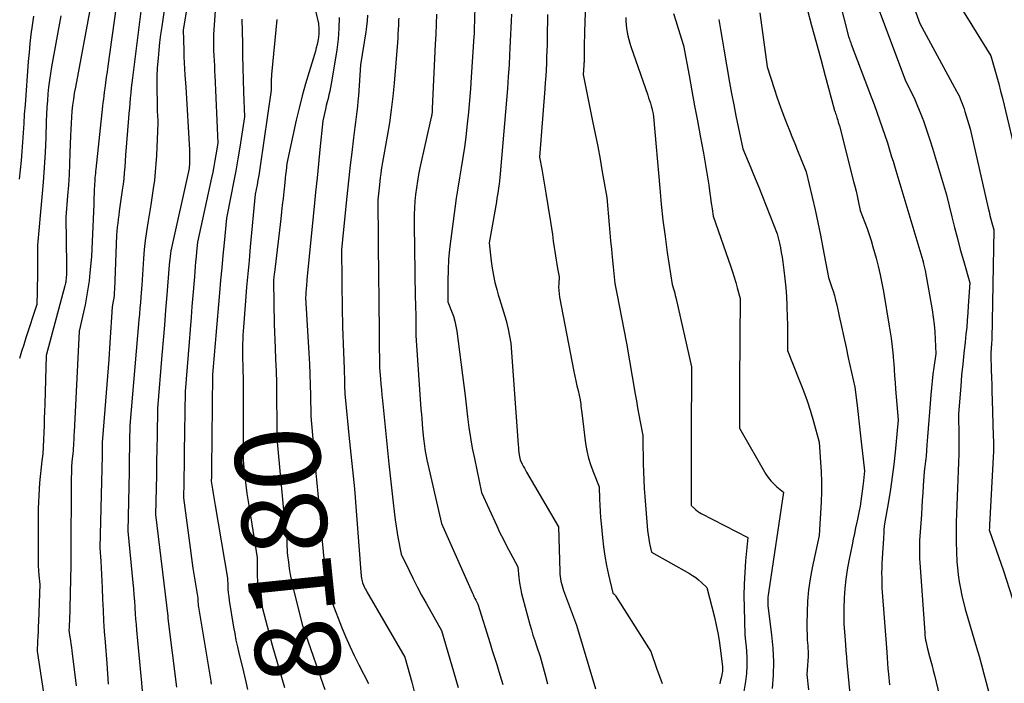
# Model space of a CAD drawing. Units: inches. Extents: x 2614733 to 2617477, y 1496521 to 1499210.
# Drawn here: x 2615022 to 2615189, y 1497783 to 1497896 of the extents above; entities that cross this region are included whole.
import ezdxf
from ezdxf.enums import TextEntityAlignment as Align

# ---------------------------------------------------------------- set-up
doc = ezdxf.new("R2010")
doc.units = ezdxf.units.IN
doc.header["$MEASUREMENT"] = 0
doc.layers.add('Tile_2735_11_SW_contour_2ft', color=143, linetype='Continuous')
doc.layers.add('Tile_2735_11_SW_contour_anno_2ft', color=123, linetype='Continuous')
doc.styles.add('Arial', font='arial.ttf')

msp = doc.modelspace()

# ---------------------------------------------------------------- linework, layer by layer
at = {"layer": 'Tile_2735_11_SW_contour_2ft'}
for p, q in [((2615065.63, 1497827.12, 8180), (2615065.64, 1497825.5, 8180)), ((2615072.76, 1497785.31, 8180), (2615073.77, 1497782.39, 8180))]:
    msp.add_line(p, q, dxfattribs=at)
for points in [[(2615177.48, 1497904.79, 8146), (2615186.69, 1497889.89, 8146), (2615187.37, 1497887.5, 8146), (2615187.7, 1497886.31, 8146), (2615188.03, 1497885.11, 8146), (2615188.33, 1497883.9, 8146), (2615188.63, 1497882.7, 8146), (2615191.29, 1497871.49, 8146)], [(2615160.09, 1497902.77, 8152), (2615162.55, 1497893.13, 8152), (2615162.7, 1497892.7, 8152), (2615162.77, 1497892.48, 8152), (2615162.85, 1497892.27, 8152), (2615162.92, 1497892.05, 8152), (2615163, 1497891.84, 8152), (2615166.4, 1497882.91, 8152), (2615166.88, 1497881.62, 8152), (2615167.35, 1497880.32, 8152), (2615167.81, 1497879.02, 8152), (2615168.25, 1497877.71, 8152), (2615169.13, 1497875.09, 8152), (2615169.61, 1497873.54, 8152), (2615169.85, 1497872.76, 8152), (2615170.09, 1497871.98, 8152), (2615170.32, 1497871.21, 8152), (2615170.56, 1497870.43, 8152), (2615175.13, 1497855.15, 8152), (2615175.17, 1497854.97, 8152), (2615175.2, 1497854.88, 8152), (2615175.22, 1497854.8, 8152), (2615175.24, 1497854.71, 8152), (2615175.27, 1497854.62, 8152), (2615175.33, 1497854.35, 8152), (2615175.39, 1497854.13, 8152), (2615175.44, 1497853.91, 8152), (2615175.49, 1497853.68, 8152), (2615175.53, 1497853.46, 8152), (2615176.7, 1497846.81, 8152), (2615176.89, 1497845.57, 8152), (2615177.05, 1497844.33, 8152), (2615177.17, 1497843.08, 8152), (2615177.25, 1497841.83, 8152), (2615177.36, 1497839.33, 8152), (2615177.02, 1497837.02, 8152), (2615176.86, 1497835.86, 8152), (2615176.71, 1497834.7, 8152), (2615176.59, 1497833.54, 8152), (2615176.49, 1497832.38, 8152), (2615176.26, 1497829.45, 8152), (2615176.15, 1497828.06, 8152), (2615176.04, 1497826.67, 8152), (2615175.94, 1497825.27, 8152), (2615175.83, 1497823.88, 8152), (2615175.69, 1497821.95, 8152), (2615175.65, 1497821.53, 8152), (2615175.61, 1497821.1, 8152), (2615175.55, 1497820.67, 8152), (2615175.49, 1497820.25, 8152), (2615175.36, 1497819.4, 8152), (2615175.21, 1497816.97, 8152), (2615175.13, 1497815.75, 8152), (2615175.05, 1497814.54, 8152), (2615174.97, 1497813.32, 8152), (2615174.89, 1497812.1, 8152), (2615174.58, 1497807.65, 8152), (2615174.57, 1497806.42, 8152), (2615174.57, 1497805.8, 8152), (2615174.58, 1497805.19, 8152), (2615174.6, 1497804.57, 8152), (2615174.64, 1497803.95, 8152), (2615175.47, 1497792.01, 8152), (2615175.5, 1497791.6, 8152), (2615175.55, 1497791.18, 8152), (2615175.61, 1497790.77, 8152), (2615175.69, 1497790.37, 8152), (2615175.85, 1497789.55, 8152), (2615176.29, 1497787.98, 8152), (2615176.5, 1497787.2, 8152), (2615176.71, 1497786.41, 8152), (2615176.91, 1497785.63, 8152), (2615177.1, 1497784.84, 8152), (2615179.75, 1497773.72, 8152)], [(2615172.42, 1497901.44, 8148), (2615174.62, 1497895.36, 8148), (2615180.84, 1497883.9, 8148), (2615181.06, 1497883.49, 8148), (2615181.27, 1497883.06, 8148), (2615181.46, 1497882.63, 8148), (2615181.65, 1497882.2, 8148), (2615181.82, 1497881.76, 8148), (2615181.99, 1497881.32, 8148), (2615182.14, 1497880.87, 8148), (2615182.28, 1497880.42, 8148), (2615183.17, 1497877.47, 8148), (2615186.23, 1497864.03, 8148), (2615186.37, 1497863.41, 8148), (2615186.52, 1497862.8, 8148), (2615186.68, 1497862.18, 8148), (2615186.84, 1497861.57, 8148), (2615187.17, 1497860.35, 8148), (2615186.82, 1497841.82, 8148), (2615186.81, 1497841.56, 8148), (2615186.8, 1497841.3, 8148), (2615186.79, 1497841.04, 8148), (2615186.77, 1497840.78, 8148), (2615186.75, 1497840.52, 8148), (2615186.73, 1497840.25, 8148), (2615186.71, 1497839.99, 8148), (2615186.69, 1497839.73, 8148), (2615186.64, 1497839.13, 8148), (2615186.73, 1497836.6, 8148), (2615186.78, 1497835.34, 8148), (2615186.82, 1497834.08, 8148), (2615186.86, 1497832.82, 8148), (2615186.89, 1497831.55, 8148), (2615187.06, 1497825.34, 8148), (2615187.11, 1497824.5, 8148), (2615187.12, 1497824.08, 8148), (2615187.13, 1497823.66, 8148), (2615187.12, 1497823.24, 8148), (2615187.11, 1497822.82, 8148), (2615186.45, 1497810.27, 8148), (2615186.44, 1497810.14, 8148), (2615186.43, 1497810.02, 8148), (2615186.42, 1497809.89, 8148), (2615186.42, 1497809.77, 8148), (2615186.4, 1497809.52, 8148), (2615186.41, 1497809.46, 8148), (2615188.84, 1497802.52, 8148), (2615193.24, 1497788.77, 8148)], [(2615042.92, 1497900.2, 8192), (2615041.14, 1497886.13, 8192), (2615041.04, 1497885.28, 8192), (2615040.95, 1497884.42, 8192), (2615040.86, 1497883.57, 8192), (2615040.78, 1497882.71, 8192), (2615040.71, 1497881.86, 8192), (2615040.64, 1497881, 8192), (2615040.57, 1497880.15, 8192), (2615040.5, 1497879.29, 8192), (2615039.99, 1497873.01, 8192), (2615039.86, 1497871.03, 8192), (2615039.78, 1497870.05, 8192), (2615039.69, 1497869.06, 8192), (2615039.57, 1497868.08, 8192), (2615039.44, 1497867.09, 8192), (2615038.93, 1497863.54, 8192), (2615038.83, 1497862.86, 8192), (2615038.74, 1497862.18, 8192), (2615038.67, 1497861.5, 8192), (2615038.59, 1497860.82, 8192), (2615038.46, 1497859.45, 8192), (2615038.11, 1497850.26, 8192), (2615038.08, 1497849.76, 8192), (2615038.04, 1497849.26, 8192), (2615037.98, 1497848.76, 8192), (2615037.9, 1497848.27, 8192), (2615037.74, 1497847.28, 8192), (2615037.33, 1497841.18, 8192), (2615037.14, 1497838.36, 8192), (2615036.94, 1497835.54, 8192), (2615036.72, 1497832.73, 8192), (2615036.5, 1497829.91, 8192), (2615036.05, 1497824.28, 8192), (2615036.04, 1497823.56, 8192), (2615036.03, 1497823.19, 8192), (2615036.02, 1497822.83, 8192), (2615036.01, 1497822.47, 8192), (2615036.01, 1497822.11, 8192), (2615035.62, 1497806.42, 8192), (2615035.79, 1497804.17, 8192), (2615035.86, 1497803.04, 8192), (2615035.93, 1497801.92, 8192), (2615035.98, 1497800.79, 8192), (2615036.03, 1497799.66, 8192), (2615036.1, 1497797.65, 8192), (2615036.17, 1497795.84, 8192), (2615036.26, 1497794.03, 8192), (2615036.38, 1497792.23, 8192), (2615036.51, 1497790.43, 8192), (2615036.81, 1497786.82, 8192), (2615037.07, 1497783.31, 8192)], [(2615047.07, 1497901.21, 8190), (2615046.12, 1497894.82, 8190), (2615045.94, 1497893.49, 8190), (2615045.77, 1497892.15, 8190), (2615045.63, 1497890.82, 8190), (2615045.5, 1497889.48, 8190), (2615045.36, 1497887.82, 8190), (2615045.33, 1497887.31, 8190), (2615045.3, 1497886.8, 8190), (2615045.29, 1497886.28, 8190), (2615045.29, 1497885.77, 8190), (2615045.37, 1497880.43, 8190), (2615045.37, 1497880.21, 8190), (2615045.38, 1497879.99, 8190), (2615045.39, 1497879.76, 8190), (2615045.41, 1497879.54, 8190), (2615045.44, 1497879.09, 8190), (2615045.45, 1497878.87, 8190), (2615045.45, 1497878.77, 8190), (2615045.45, 1497878.66, 8190), (2615045.45, 1497878.55, 8190), (2615045.45, 1497878.44, 8190), (2615045.21, 1497872.99, 8190), (2615045.13, 1497871.58, 8190), (2615045.02, 1497870.17, 8190), (2615044.87, 1497868.77, 8190), (2615044.69, 1497867.37, 8190), (2615044.28, 1497864.58, 8190), (2615043.76, 1497861.57, 8190), (2615043.52, 1497860.07, 8190), (2615043.32, 1497858.56, 8190), (2615043.16, 1497857.04, 8190), (2615043.03, 1497855.52, 8190), (2615042.73, 1497850.97, 8190), (2615042.58, 1497849.01, 8190), (2615042.5, 1497848.03, 8190), (2615042.42, 1497847.05, 8190), (2615042.34, 1497846.07, 8190), (2615042.26, 1497845.09, 8190), (2615040.72, 1497827.17, 8190), (2615040.68, 1497824.54, 8190), (2615040.66, 1497823.23, 8190), (2615040.63, 1497821.92, 8190), (2615040.61, 1497820.61, 8190), (2615040.58, 1497819.29, 8190), (2615040.35, 1497809.25, 8190), (2615041.23, 1497800.49, 8190), (2615041.33, 1497799.46, 8190), (2615041.42, 1497798.43, 8190), (2615041.49, 1497797.41, 8190), (2615041.56, 1497796.38, 8190), (2615041.58, 1497796.17, 8190), (2615041.64, 1497795.24, 8190), (2615041.7, 1497794.32, 8190), (2615041.77, 1497793.4, 8190), (2615041.85, 1497792.47, 8190), (2615042, 1497790.63, 8190), (2615042.7, 1497783.55, 8190), (2615042.82, 1497782.1, 8190)], [(2615099.23, 1497900.12, 8170), (2615099.08, 1497894.29, 8170), (2615099.08, 1497894.1, 8170), (2615099.07, 1497893.91, 8170), (2615099.06, 1497893.73, 8170), (2615099.06, 1497893.54, 8170), (2615099.04, 1497893.17, 8170), (2615098.59, 1497886.25, 8170), (2615098.45, 1497884.26, 8170), (2615098.29, 1497882.28, 8170), (2615098.11, 1497880.29, 8170), (2615097.91, 1497878.31, 8170), (2615097.85, 1497877.82, 8170), (2615097.65, 1497876.09, 8170), (2615097.42, 1497874.36, 8170), (2615097.16, 1497872.63, 8170), (2615096.88, 1497870.9, 8170), (2615096.59, 1497869.18, 8170), (2615096.32, 1497867.45, 8170), (2615096.06, 1497865.72, 8170), (2615095.82, 1497863.99, 8170), (2615095.13, 1497858.85, 8170), (2615094.92, 1497857.08, 8170), (2615094.76, 1497855.3, 8170), (2615094.67, 1497853.52, 8170), (2615094.63, 1497851.74, 8170), (2615094.61, 1497848.17, 8170), (2615095.27, 1497846.54, 8170), (2615095.56, 1497845.72, 8170), (2615095.81, 1497844.89, 8170), (2615096, 1497844.04, 8170), (2615096.15, 1497843.17, 8170), (2615097.55, 1497832.2, 8170), (2615097.97, 1497828.64, 8170), (2615098.2, 1497826.86, 8170), (2615098.46, 1497825.08, 8170), (2615098.77, 1497823.32, 8170), (2615099.12, 1497821.56, 8170), (2615100.32, 1497815.81, 8170), (2615102.9, 1497810.18, 8170), (2615103.46, 1497809, 8170), (2615104.03, 1497807.82, 8170), (2615104.62, 1497806.65, 8170), (2615105.23, 1497805.5, 8170), (2615106.47, 1497803.19, 8170), (2615106.66, 1497801.38, 8170), (2615106.78, 1497800.48, 8170), (2615106.93, 1497799.58, 8170), (2615107.12, 1497798.7, 8170), (2615107.33, 1497797.81, 8170), (2615108.52, 1497793.41, 8170), (2615108.78, 1497792.5, 8170), (2615109.05, 1497791.59, 8170), (2615109.35, 1497790.69, 8170), (2615109.65, 1497789.79, 8170), (2615110.29, 1497788, 8170), (2615111.13, 1497784.9, 8170), (2615111.53, 1497783.34, 8170)], [(2615118.01, 1497900.56, 8164), (2615117.8, 1497893.91, 8164), (2615117.77, 1497893.1, 8164), (2615117.75, 1497892.29, 8164), (2615117.74, 1497891.48, 8164), (2615117.73, 1497890.67, 8164), (2615117.72, 1497889.33, 8164), (2615117.72, 1497889.19, 8164), (2615117.72, 1497889.05, 8164), (2615117.71, 1497888.91, 8164), (2615117.71, 1497888.77, 8164), (2615117.7, 1497888.63, 8164), (2615117.7, 1497888.49, 8164), (2615117.69, 1497888.35, 8164), (2615117.68, 1497888.21, 8164), (2615117.56, 1497886.7, 8164), (2615119.17, 1497878.8, 8164), (2615119.6, 1497876.64, 8164), (2615120.02, 1497874.49, 8164), (2615120.42, 1497872.33, 8164), (2615120.8, 1497870.17, 8164), (2615121.56, 1497865.85, 8164), (2615121.97, 1497861.23, 8164), (2615122.09, 1497859.85, 8164), (2615122.22, 1497858.47, 8164), (2615122.35, 1497857.09, 8164), (2615122.48, 1497855.7, 8164), (2615122.64, 1497854.08, 8164), (2615122.7, 1497853.51, 8164), (2615122.75, 1497852.94, 8164), (2615122.82, 1497852.37, 8164), (2615122.88, 1497851.8, 8164), (2615122.95, 1497851.24, 8164), (2615123.04, 1497850.67, 8164), (2615123.13, 1497850.1, 8164), (2615123.24, 1497849.54, 8164), (2615124.93, 1497841.15, 8164), (2615126.38, 1497832.51, 8164), (2615126.58, 1497831.34, 8164), (2615126.79, 1497830.16, 8164), (2615127.01, 1497828.99, 8164), (2615127.24, 1497827.82, 8164), (2615127.7, 1497825.48, 8164), (2615127.69, 1497824.51, 8164), (2615127.69, 1497824.03, 8164), (2615127.69, 1497823.55, 8164), (2615127.7, 1497823.07, 8164), (2615127.71, 1497822.58, 8164), (2615127.74, 1497820.73, 8164), (2615127.79, 1497819.32, 8164), (2615127.84, 1497817.92, 8164), (2615127.92, 1497816.51, 8164), (2615128.02, 1497815.11, 8164), (2615128.42, 1497810.09, 8164), (2615128.49, 1497809.35, 8164), (2615128.58, 1497808.62, 8164), (2615128.69, 1497807.89, 8164), (2615128.83, 1497807.17, 8164), (2615129.12, 1497805.72, 8164), (2615135.58, 1497802.06, 8164), (2615136.12, 1497801.73, 8164), (2615136.64, 1497801.37, 8164), (2615137.13, 1497800.98, 8164), (2615137.6, 1497800.56, 8164), (2615138.52, 1497799.68, 8164), (2615139.81, 1497794.65, 8164), (2615140.12, 1497793.34, 8164), (2615140.39, 1497792.03, 8164), (2615140.62, 1497790.71, 8164), (2615140.81, 1497789.39, 8164), (2615141.14, 1497786.73, 8164), (2615141.19, 1497786.23, 8164), (2615141.2, 1497785.98, 8164), (2615141.2, 1497785.73, 8164), (2615141.18, 1497785.48, 8164), (2615141.14, 1497785.23, 8164), (2615141.08, 1497784.94, 8164), (2615140.99, 1497784.55, 8164), (2615140.9, 1497784.16, 8164), (2615140.8, 1497783.77, 8164), (2615140.7, 1497783.38, 8164)], [(2615166.4, 1497901.22, 8150), (2615172.2, 1497885.65, 8150), (2615173.25, 1497883.51, 8150), (2615173.76, 1497882.44, 8150), (2615174.25, 1497881.35, 8150), (2615174.7, 1497880.25, 8150), (2615175.13, 1497879.14, 8150), (2615175.17, 1497879.01, 8150), (2615175.59, 1497877.83, 8150), (2615176, 1497876.64, 8150), (2615176.39, 1497875.44, 8150), (2615176.76, 1497874.23, 8150), (2615179.15, 1497866.31, 8150), (2615180.05, 1497862.59, 8150), (2615180.52, 1497860.73, 8150), (2615180.99, 1497858.87, 8150), (2615181.49, 1497857.02, 8150), (2615182.01, 1497855.17, 8150), (2615183.09, 1497851.39, 8150), (2615182.85, 1497847.45, 8150), (2615182.77, 1497846.26, 8150), (2615182.68, 1497845.06, 8150), (2615182.57, 1497843.87, 8150), (2615182.44, 1497842.68, 8150), (2615182.29, 1497841.32, 8150), (2615182.09, 1497839.44, 8150), (2615181.9, 1497837.57, 8150), (2615181.72, 1497835.69, 8150), (2615181.56, 1497833.82, 8150), (2615181.17, 1497829.17, 8150), (2615181.23, 1497825.3, 8150), (2615181.24, 1497823.84, 8150), (2615181.23, 1497822.38, 8150), (2615181.2, 1497820.92, 8150), (2615181.15, 1497819.46, 8150), (2615181.03, 1497816.54, 8150), (2615180.81, 1497810.81, 8150), (2615180.77, 1497809.12, 8150), (2615180.77, 1497807.43, 8150), (2615180.83, 1497805.74, 8150), (2615180.93, 1497804.05, 8150), (2615181, 1497803.05, 8150), (2615181.12, 1497801.86, 8150), (2615181.28, 1497800.68, 8150), (2615181.5, 1497799.52, 8150), (2615181.76, 1497798.35, 8150), (2615182.34, 1497796.04, 8150), (2615184.25, 1497789.55, 8150), (2615184.68, 1497788.06, 8150), (2615185.1, 1497786.57, 8150), (2615185.5, 1497785.08, 8150), (2615185.89, 1497783.58, 8150), (2615186.66, 1497780.58, 8150)], [(2615034.04, 1497898.22, 8196), (2615031.48, 1497884.56, 8196), (2615031.3, 1497883.55, 8196), (2615031.14, 1497882.53, 8196), (2615031.02, 1497881.51, 8196), (2615030.91, 1497880.48, 8196), (2615030.82, 1497879.46, 8196), (2615030.75, 1497878.43, 8196), (2615030.7, 1497877.4, 8196), (2615030.66, 1497876.37, 8196), (2615030.57, 1497873.37, 8196), (2615030.5, 1497871.55, 8196), (2615030.41, 1497869.74, 8196), (2615030.3, 1497867.92, 8196), (2615030.16, 1497866.11, 8196), (2615029.85, 1497862.49, 8196), (2615029.96, 1497854.41, 8196), (2615029.97, 1497854.03, 8196), (2615029.97, 1497853.66, 8196), (2615029.96, 1497853.29, 8196), (2615029.96, 1497852.92, 8196), (2615029.94, 1497852.17, 8196), (2615029.88, 1497851.73, 8196), (2615029.85, 1497851.51, 8196), (2615029.81, 1497851.29, 8196), (2615029.76, 1497851.07, 8196), (2615029.7, 1497850.85, 8196), (2615026.52, 1497839.05, 8196), (2615026.28, 1497830.77, 8196), (2615026.24, 1497829.57, 8196), (2615026.21, 1497828.37, 8196), (2615026.18, 1497827.17, 8196), (2615026.15, 1497825.97, 8196), (2615026.1, 1497824.77, 8196), (2615026.04, 1497823.57, 8196), (2615025.94, 1497822.38, 8196), (2615025.82, 1497821.18, 8196), (2615025.41, 1497817.47, 8196), (2615025.29, 1497815.29, 8196), (2615025.24, 1497814.2, 8196), (2615025.2, 1497813.11, 8196), (2615025.18, 1497812.02, 8196), (2615025.17, 1497810.92, 8196), (2615025.17, 1497804.99, 8196), (2615025.18, 1497804.19, 8196), (2615025.2, 1497803.39, 8196), (2615025.25, 1497802.6, 8196), (2615025.3, 1497801.8, 8196), (2615025.44, 1497800.21, 8196), (2615025.23, 1497793.91, 8196), (2615025.2, 1497793.08, 8196), (2615025.16, 1497792.25, 8196), (2615025.12, 1497791.42, 8196), (2615025.08, 1497790.58, 8196), (2615024.99, 1497788.92, 8196), (2615026.07, 1497781.85, 8196)], [(2615038.41, 1497898.26, 8194), (2615036.99, 1497888.1, 8194), (2615036.86, 1497887.17, 8194), (2615036.73, 1497886.23, 8194), (2615036.6, 1497885.3, 8194), (2615036.47, 1497884.37, 8194), (2615036.38, 1497883.68, 8194), (2615036.3, 1497883.09, 8194), (2615036.23, 1497882.51, 8194), (2615036.16, 1497881.92, 8194), (2615036.09, 1497881.33, 8194), (2615034.94, 1497870.64, 8194), (2615034.9, 1497870.28, 8194), (2615034.87, 1497869.93, 8194), (2615034.84, 1497869.57, 8194), (2615034.81, 1497869.21, 8194), (2615034.81, 1497869.13, 8194), (2615034.79, 1497868.81, 8194), (2615034.76, 1497868.49, 8194), (2615034.74, 1497868.17, 8194), (2615034.71, 1497867.85, 8194), (2615034.66, 1497867.21, 8194), (2615034.65, 1497866.37, 8194), (2615034.64, 1497865.96, 8194), (2615034.63, 1497865.54, 8194), (2615034.62, 1497865.12, 8194), (2615034.6, 1497864.7, 8194), (2615034.2, 1497855.81, 8194), (2615033.95, 1497853.07, 8194), (2615033.81, 1497851.7, 8194), (2615033.62, 1497850.34, 8194), (2615033.39, 1497848.99, 8194), (2615033.12, 1497847.64, 8194), (2615032.13, 1497843.16, 8194), (2615031.27, 1497826.05, 8194), (2615031.24, 1497825.6, 8194), (2615031.22, 1497825.14, 8194), (2615031.2, 1497824.69, 8194), (2615031.18, 1497824.24, 8194), (2615031.16, 1497823.78, 8194), (2615031.12, 1497823.33, 8194), (2615031.09, 1497822.88, 8194), (2615031.04, 1497822.43, 8194), (2615030.88, 1497821, 8194), (2615030.84, 1497820.17, 8194), (2615030.82, 1497819.76, 8194), (2615030.81, 1497819.34, 8194), (2615030.8, 1497818.92, 8194), (2615030.79, 1497818.51, 8194), (2615030.69, 1497804.48, 8194), (2615030.69, 1497804.31, 8194), (2615030.7, 1497804.14, 8194), (2615030.71, 1497803.97, 8194), (2615030.72, 1497803.81, 8194), (2615030.74, 1497803.47, 8194), (2615030.46, 1497793.86, 8194), (2615030.45, 1497793.62, 8194), (2615030.44, 1497793.38, 8194), (2615030.43, 1497793.15, 8194), (2615030.42, 1497792.91, 8194), (2615030.4, 1497792.44, 8194), (2615030.56, 1497791.29, 8194), (2615030.65, 1497790.71, 8194), (2615030.72, 1497790.13, 8194), (2615030.8, 1497789.55, 8194), (2615030.88, 1497788.97, 8194), (2615031.63, 1497783.02, 8194)], [(2615050.42, 1497898.27, 8188), (2615049.74, 1497894.3, 8188), (2615049.85, 1497890.75, 8188), (2615049.89, 1497889.72, 8188), (2615049.93, 1497888.69, 8188), (2615049.99, 1497887.66, 8188), (2615050.05, 1497886.64, 8188), (2615050.19, 1497884.58, 8188), (2615050.81, 1497873.94, 8188), (2615050.83, 1497873.51, 8188), (2615050.85, 1497873.08, 8188), (2615050.85, 1497872.65, 8188), (2615050.85, 1497872.22, 8188), (2615050.85, 1497871.91, 8188), (2615050.84, 1497871.64, 8188), (2615050.82, 1497871.36, 8188), (2615050.8, 1497871.08, 8188), (2615050.76, 1497870.81, 8188), (2615050.68, 1497870.26, 8188), (2615047.79, 1497857.29, 8188), (2615047.69, 1497856.81, 8188), (2615047.6, 1497856.34, 8188), (2615047.53, 1497855.86, 8188), (2615047.47, 1497855.38, 8188), (2615047.36, 1497854.41, 8188), (2615046.97, 1497849.31, 8188), (2615046.77, 1497846.75, 8188), (2615046.57, 1497844.2, 8188), (2615046.36, 1497841.65, 8188), (2615046.15, 1497839.1, 8188), (2615045.39, 1497830.06, 8188), (2615045.33, 1497825.46, 8188), (2615045.29, 1497823.23, 8188), (2615045.26, 1497821, 8188), (2615045.21, 1497818.77, 8188), (2615045.17, 1497816.54, 8188), (2615045.07, 1497812.08, 8188), (2615047.14, 1497794.85, 8188), (2615047.15, 1497794.83, 8188), (2615047.15, 1497794.8, 8188), (2615047.15, 1497794.78, 8188), (2615047.15, 1497794.75, 8188), (2615047.16, 1497794.65, 8188), (2615047.17, 1497794.63, 8188), (2615047.17, 1497794.61, 8188), (2615047.17, 1497794.58, 8188), (2615047.17, 1497794.56, 8188), (2615047.18, 1497794.43, 8188), (2615048.64, 1497782.82, 8188)], [(2615071.68, 1497899.69, 8180), (2615072.68, 1497895.37, 8180), (2615072.74, 1497894.46, 8180), (2615072.76, 1497894, 8180), (2615072.75, 1497893.55, 8180), (2615072.7, 1497893.09, 8180), (2615072.63, 1497892.64, 8180), (2615072.58, 1497892.38, 8180), (2615072.46, 1497891.8, 8180), (2615072.32, 1497891.23, 8180), (2615072.17, 1497890.66, 8180), (2615072, 1497890.09, 8180), (2615071.09, 1497887.16, 8180), (2615070.48, 1497885.12, 8180), (2615069.91, 1497883.07, 8180), (2615069.4, 1497881, 8180), (2615068.92, 1497878.93, 8180), (2615067.32, 1497871.61, 8180), (2615067.19, 1497870.35, 8180), (2615067.12, 1497869.72, 8180), (2615067.06, 1497869.09, 8180), (2615066.99, 1497868.46, 8180), (2615066.92, 1497867.83, 8180), (2615066.81, 1497866.81, 8180), (2615066.69, 1497865.67, 8180), (2615066.56, 1497864.53, 8180), (2615066.43, 1497863.39, 8180), (2615066.3, 1497862.25, 8180), (2615065.21, 1497853.11, 8180), (2615065.19, 1497852.9, 8180), (2615065.16, 1497852.7, 8180), (2615065.14, 1497852.49, 8180), (2615065.12, 1497852.28, 8180), (2615065.08, 1497851.92, 8180), (2615065.07, 1497851.89, 8180), (2615065.07, 1497851.87, 8180), (2615065.07, 1497851.85, 8180), (2615065.07, 1497851.83, 8180), (2615065.07, 1497851.73, 8180), (2615065.06, 1497851.7, 8180), (2615065.06, 1497851.68, 8180), (2615065.06, 1497851.65, 8180), (2615065.06, 1497851.63, 8180), (2615065.16, 1497844.29, 8180), (2615065.35, 1497840.34, 8180), (2615065.43, 1497838.36, 8180), (2615065.5, 1497836.38, 8180), (2615065.55, 1497834.41, 8180), (2615065.58, 1497832.43, 8180), (2615065.63, 1497827.12, 8180)], [(2615024.39, 1497896.57, 8200), (2615024.16, 1497895.04, 8200), (2615023.96, 1497893.51, 8200), (2615023.78, 1497891.98, 8200), (2615023.63, 1497890.44, 8200), (2615023.5, 1497888.91, 8200), (2615022.95, 1497881.53, 8200), (2615022.83, 1497879.96, 8200), (2615022.72, 1497878.39, 8200), (2615022.61, 1497876.82, 8200), (2615022.51, 1497875.24, 8200), (2615022.4, 1497873.67, 8200), (2615022.27, 1497872.1, 8200), (2615022.12, 1497870.54, 8200), (2615021.96, 1497868.97, 8200)], [(2615029.02, 1497896.65, 8198), (2615027.44, 1497888.03, 8198), (2615027.25, 1497886.89, 8198), (2615027.08, 1497885.74, 8198), (2615026.94, 1497884.58, 8198), (2615026.83, 1497883.43, 8198), (2615026.74, 1497882.27, 8198), (2615026.66, 1497881.11, 8198), (2615026.6, 1497879.94, 8198), (2615026.55, 1497878.78, 8198), (2615026.46, 1497876.03, 8198), (2615026.35, 1497873.49, 8198), (2615026.21, 1497870.95, 8198), (2615026.02, 1497868.42, 8198), (2615025.81, 1497865.89, 8198), (2615025.05, 1497857.78, 8198), (2615025.06, 1497854.24, 8198), (2615025.06, 1497853.15, 8198), (2615025.05, 1497852.07, 8198), (2615025.03, 1497850.98, 8198), (2615025.01, 1497849.89, 8198), (2615024.94, 1497847.72, 8198), (2615023.11, 1497842.07, 8198), (2615022.73, 1497840.88, 8198), (2615022.35, 1497839.7, 8198), (2615021.99, 1497838.51, 8198)], [(2615055.17, 1497897.54, 8186), (2615055.05, 1497895.87, 8186), (2615054.91, 1497893.52, 8186), (2615054.89, 1497893.03, 8186), (2615054.88, 1497892.53, 8186), (2615054.88, 1497892.04, 8186), (2615054.89, 1497891.55, 8186), (2615054.91, 1497890.82, 8186), (2615054.91, 1497890.7, 8186), (2615054.91, 1497890.57, 8186), (2615054.92, 1497890.44, 8186), (2615054.93, 1497890.31, 8186), (2615054.94, 1497890.06, 8186), (2615055, 1497888.9, 8186), (2615055.04, 1497888.32, 8186), (2615055.07, 1497887.74, 8186), (2615055.09, 1497887.16, 8186), (2615055.12, 1497886.58, 8186), (2615055.65, 1497875.04, 8186), (2615055.31, 1497873.07, 8186), (2615055.14, 1497872.09, 8186), (2615054.95, 1497871.11, 8186), (2615054.76, 1497870.13, 8186), (2615054.55, 1497869.16, 8186), (2615052.17, 1497858.27, 8186), (2615052.01, 1497856.61, 8186), (2615051.94, 1497855.78, 8186), (2615051.86, 1497854.95, 8186), (2615051.79, 1497854.12, 8186), (2615051.72, 1497853.29, 8186), (2615051.65, 1497852.41, 8186), (2615051.54, 1497851.14, 8186), (2615051.44, 1497849.87, 8186), (2615051.34, 1497848.6, 8186), (2615051.24, 1497847.33, 8186), (2615051.1, 1497845.52, 8186), (2615050.93, 1497843.43, 8186), (2615050.76, 1497841.33, 8186), (2615050.59, 1497839.24, 8186), (2615050.42, 1497837.14, 8186), (2615050.07, 1497832.95, 8186), (2615049.94, 1497822.67, 8186), (2615049.92, 1497821.38, 8186), (2615049.9, 1497820.08, 8186), (2615049.88, 1497818.79, 8186), (2615049.85, 1497817.5, 8186), (2615049.8, 1497814.91, 8186), (2615050.69, 1497808.13, 8186), (2615050.93, 1497806.41, 8186), (2615051.17, 1497804.7, 8186), (2615051.42, 1497803, 8186), (2615051.69, 1497801.29, 8186), (2615052.23, 1497797.88, 8186), (2615052.26, 1497797.26, 8186), (2615052.28, 1497796.96, 8186), (2615052.31, 1497796.65, 8186), (2615052.35, 1497796.34, 8186), (2615052.39, 1497796.04, 8186), (2615054.42, 1497783.82, 8186), (2615054.45, 1497783.66, 8186), (2615054.48, 1497783.49, 8186), (2615054.51, 1497783.33, 8186)], [(2615081.03, 1497896.74, 8176), (2615080.95, 1497895.8, 8176), (2615080.83, 1497894.86, 8176), (2615080.7, 1497893.93, 8176), (2615079.82, 1497888.35, 8176), (2615079.46, 1497883.07, 8176), (2615079.39, 1497882.18, 8176), (2615079.31, 1497881.29, 8176), (2615079.21, 1497880.41, 8176), (2615079.1, 1497879.52, 8176), (2615078.99, 1497878.64, 8176), (2615078.87, 1497877.75, 8176), (2615078.76, 1497876.87, 8176), (2615078.65, 1497875.98, 8176), (2615078.33, 1497873.48, 8176), (2615078.07, 1497871.34, 8176), (2615077.83, 1497869.2, 8176), (2615077.59, 1497867.06, 8176), (2615077.38, 1497864.92, 8176), (2615076.59, 1497856.94, 8176), (2615076.64, 1497851.88, 8176), (2615076.66, 1497850.07, 8176), (2615076.69, 1497848.27, 8176), (2615076.72, 1497846.46, 8176), (2615076.76, 1497844.66, 8176), (2615076.78, 1497843.89, 8176), (2615076.82, 1497842.47, 8176), (2615076.87, 1497841.05, 8176), (2615076.92, 1497839.63, 8176), (2615076.97, 1497838.21, 8176), (2615077.04, 1497836.77, 8176), (2615077.06, 1497836.07, 8176), (2615077.09, 1497835.36, 8176), (2615077.11, 1497834.66, 8176), (2615077.12, 1497833.96, 8176), (2615077.15, 1497832.56, 8176), (2615077.37, 1497830.22, 8176), (2615077.48, 1497829.05, 8176), (2615077.59, 1497827.89, 8176), (2615077.71, 1497826.72, 8176), (2615077.83, 1497825.55, 8176), (2615078.78, 1497816.43, 8176), (2615079.88, 1497802.31, 8176), (2615079.89, 1497802.12, 8176), (2615079.91, 1497801.94, 8176), (2615079.93, 1497801.75, 8176), (2615079.95, 1497801.57, 8176), (2615079.98, 1497801.38, 8176), (2615080.01, 1497801.2, 8176), (2615080.04, 1497801.03, 8176), (2615080.08, 1497800.85, 8176), (2615080.16, 1497800.5, 8176), (2615080.39, 1497799.99, 8176), (2615080.51, 1497799.73, 8176), (2615080.63, 1497799.48, 8176), (2615080.76, 1497799.23, 8176), (2615080.9, 1497798.99, 8176), (2615087.35, 1497787.91, 8176), (2615088.51, 1497783.64, 8176), (2615088.93, 1497782.04, 8176)], [(2615092.7, 1497896.95, 8172), (2615092.64, 1497895.25, 8172), (2615092.57, 1497893.55, 8172), (2615092.5, 1497891.85, 8172), (2615091.99, 1497880.94, 8172), (2615091.96, 1497880.48, 8172), (2615091.95, 1497880.35, 8172), (2615091.94, 1497880.22, 8172), (2615091.93, 1497880.1, 8172), (2615091.91, 1497879.97, 8172), (2615091.89, 1497879.85, 8172), (2615091.87, 1497879.72, 8172), (2615091.85, 1497879.6, 8172), (2615091.82, 1497879.47, 8172), (2615089.89, 1497870.85, 8172), (2615089.66, 1497869.74, 8172), (2615089.46, 1497868.62, 8172), (2615089.29, 1497867.5, 8172), (2615089.15, 1497866.37, 8172), (2615089.05, 1497865.24, 8172), (2615088.98, 1497864.11, 8172), (2615088.94, 1497862.97, 8172), (2615088.93, 1497861.84, 8172), (2615088.94, 1497860.16, 8172), (2615088.96, 1497858.18, 8172), (2615088.98, 1497856.2, 8172), (2615089.01, 1497854.22, 8172), (2615089.05, 1497852.25, 8172), (2615089.15, 1497847, 8172), (2615089.17, 1497846.24, 8172), (2615089.18, 1497845.48, 8172), (2615089.19, 1497844.72, 8172), (2615089.2, 1497843.97, 8172), (2615089.22, 1497842.45, 8172), (2615090.07, 1497829.95, 8172), (2615090.13, 1497829.11, 8172), (2615090.19, 1497828.28, 8172), (2615090.26, 1497827.45, 8172), (2615090.33, 1497826.62, 8172), (2615090.48, 1497824.95, 8172), (2615090.65, 1497823.74, 8172), (2615090.74, 1497823.14, 8172), (2615090.84, 1497822.54, 8172), (2615090.96, 1497821.95, 8172), (2615091.08, 1497821.35, 8172), (2615093.54, 1497810.55, 8172), (2615098.74, 1497798.85, 8172), (2615098.89, 1497798.52, 8172), (2615099.05, 1497798.19, 8172), (2615099.21, 1497797.86, 8172), (2615099.38, 1497797.53, 8172), (2615099.72, 1497796.88, 8172), (2615101.79, 1497790.2, 8172), (2615102.16, 1497789.01, 8172), (2615102.53, 1497787.82, 8172), (2615102.9, 1497786.63, 8172), (2615103.27, 1497785.45, 8172), (2615103.96, 1497783.27, 8172)], [(2615105.4, 1497896.94, 8168), (2615105.35, 1497895.79, 8168), (2615105.3, 1497894.63, 8168), (2615105.25, 1497893.48, 8168), (2615105.2, 1497892.33, 8168), (2615105.14, 1497891.17, 8168), (2615105.08, 1497890.02, 8168), (2615104.99, 1497888.33, 8168), (2615104.87, 1497886.34, 8168), (2615104.73, 1497884.34, 8168), (2615104.58, 1497882.35, 8168), (2615104.42, 1497880.35, 8168), (2615103.5, 1497869.86, 8168), (2615103.44, 1497869.26, 8168), (2615103.38, 1497868.67, 8168), (2615103.31, 1497868.08, 8168), (2615103.23, 1497867.48, 8168), (2615103.14, 1497866.89, 8168), (2615103.05, 1497866.3, 8168), (2615102.95, 1497865.71, 8168), (2615102.85, 1497865.13, 8168), (2615101.6, 1497858.18, 8168), (2615101.97, 1497855.04, 8168), (2615102.14, 1497853.83, 8168), (2615102.35, 1497852.63, 8168), (2615102.61, 1497851.44, 8168), (2615102.91, 1497850.25, 8168), (2615103.15, 1497849.36, 8168), (2615103.36, 1497848.63, 8168), (2615103.58, 1497847.9, 8168), (2615103.81, 1497847.17, 8168), (2615104.06, 1497846.45, 8168), (2615104.3, 1497845.73, 8168), (2615104.51, 1497845, 8168), (2615104.7, 1497844.26, 8168), (2615104.86, 1497843.52, 8168), (2615105.32, 1497841.16, 8168), (2615106.54, 1497823.87, 8168), (2615106.58, 1497823.44, 8168), (2615106.62, 1497823.02, 8168), (2615106.68, 1497822.6, 8168), (2615106.74, 1497822.18, 8168), (2615106.88, 1497821.34, 8168), (2615107.23, 1497820.64, 8168), (2615107.41, 1497820.29, 8168), (2615107.59, 1497819.94, 8168), (2615107.78, 1497819.6, 8168), (2615107.97, 1497819.26, 8168), (2615113.37, 1497809.99, 8168), (2615113.6, 1497802.39, 8168), (2615113.62, 1497801.99, 8168), (2615113.66, 1497801.58, 8168), (2615113.72, 1497801.18, 8168), (2615113.79, 1497800.77, 8168), (2615113.88, 1497800.37, 8168), (2615113.98, 1497799.98, 8168), (2615114.1, 1497799.59, 8168), (2615114.24, 1497799.2, 8168), (2615116.43, 1497793.33, 8168), (2615119.67, 1497782.53, 8168)], [(2615111.54, 1497896.88, 8166), (2615111.46, 1497892.84, 8166), (2615111.44, 1497891.77, 8166), (2615111.41, 1497890.7, 8166), (2615111.37, 1497889.63, 8166), (2615111.33, 1497888.56, 8166), (2615111.27, 1497887.48, 8166), (2615111.21, 1497886.41, 8166), (2615111.14, 1497885.34, 8166), (2615111.06, 1497884.27, 8166), (2615110.14, 1497872.67, 8166), (2615110.54, 1497870.64, 8166), (2615110.73, 1497869.62, 8166), (2615110.92, 1497868.6, 8166), (2615111.09, 1497867.58, 8166), (2615111.26, 1497866.56, 8166), (2615112.01, 1497861.7, 8166), (2615112.18, 1497860.62, 8166), (2615112.34, 1497859.54, 8166), (2615112.5, 1497858.46, 8166), (2615112.65, 1497857.38, 8166), (2615112.75, 1497856.67, 8166), (2615112.86, 1497855.95, 8166), (2615112.97, 1497855.23, 8166), (2615113.09, 1497854.51, 8166), (2615113.22, 1497853.79, 8166), (2615113.48, 1497852.36, 8166), (2615113.41, 1497851.21, 8166), (2615113.39, 1497850.64, 8166), (2615113.41, 1497850.06, 8166), (2615113.47, 1497849.49, 8166), (2615113.55, 1497848.93, 8166), (2615115.99, 1497836.36, 8166), (2615116.15, 1497835.55, 8166), (2615116.32, 1497834.74, 8166), (2615116.5, 1497833.93, 8166), (2615116.69, 1497833.13, 8166), (2615117.07, 1497831.52, 8166), (2615117.14, 1497830.79, 8166), (2615117.18, 1497830.43, 8166), (2615117.22, 1497830.06, 8166), (2615117.27, 1497829.7, 8166), (2615117.31, 1497829.34, 8166), (2615117.98, 1497824.13, 8166), (2615118.19, 1497822.86, 8166), (2615118.47, 1497821.61, 8166), (2615118.85, 1497820.39, 8166), (2615119.29, 1497819.18, 8166), (2615120.28, 1497816.79, 8166), (2615120.33, 1497814.7, 8166), (2615120.37, 1497813.65, 8166), (2615120.42, 1497812.61, 8166), (2615120.5, 1497811.57, 8166), (2615120.59, 1497810.53, 8166), (2615120.83, 1497808.16, 8166), (2615121.02, 1497806.58, 8166), (2615121.25, 1497805, 8166), (2615121.54, 1497803.43, 8166), (2615121.87, 1497801.87, 8166), (2615122.59, 1497798.76, 8166), (2615122.77, 1497798.62, 8166), (2615122.85, 1497798.54, 8166), (2615122.93, 1497798.46, 8166), (2615123, 1497798.38, 8166), (2615123.07, 1497798.28, 8166), (2615129.03, 1497788.84, 8166), (2615130.07, 1497785.88, 8166), (2615130.51, 1497784.66, 8166), (2615130.95, 1497783.44, 8166)], [(2615132.9, 1497897.07, 8160), (2615133.25, 1497895.78, 8160), (2615133.64, 1497894.5, 8160), (2615134.58, 1497891.61, 8160), (2615135.51, 1497886.51, 8160), (2615135.98, 1497883.96, 8160), (2615136.45, 1497881.41, 8160), (2615136.92, 1497878.86, 8160), (2615137.4, 1497876.31, 8160), (2615137.95, 1497873.35, 8160), (2615138.19, 1497872.01, 8160), (2615138.42, 1497870.65, 8160), (2615138.64, 1497869.3, 8160), (2615138.84, 1497867.94, 8160), (2615139.04, 1497866.51, 8160), (2615139.14, 1497865.87, 8160), (2615139.23, 1497865.23, 8160), (2615139.32, 1497864.59, 8160), (2615139.42, 1497863.94, 8160), (2615139.61, 1497862.66, 8160), (2615142.58, 1497854.1, 8160), (2615142.88, 1497853.21, 8160), (2615143.16, 1497852.33, 8160), (2615143.43, 1497851.43, 8160), (2615143.68, 1497850.54, 8160), (2615144.17, 1497848.74, 8160), (2615144.11, 1497841.99, 8160), (2615144.09, 1497839.45, 8160), (2615144.07, 1497836.91, 8160), (2615144.06, 1497834.37, 8160), (2615144.06, 1497831.83, 8160), (2615144.05, 1497826.75, 8160), (2615148.54, 1497818.93, 8160), (2615148.93, 1497818.33, 8160), (2615149.36, 1497817.77, 8160), (2615149.86, 1497817.26, 8160), (2615150.39, 1497816.78, 8160), (2615151.53, 1497815.89, 8160), (2615148.98, 1497798.77, 8160), (2615148.93, 1497798.41, 8160), (2615148.89, 1497798.04, 8160), (2615148.87, 1497797.68, 8160), (2615148.86, 1497797.32, 8160), (2615148.84, 1497796.59, 8160), (2615149.5, 1497791.67, 8160), (2615149.72, 1497789.39, 8160), (2615149.82, 1497787.11, 8160), (2615149.76, 1497784.83, 8160), (2615149.58, 1497782.55, 8160)], [(2615147.51, 1497897.15, 8156), (2615148.75, 1497888, 8156), (2615149.95, 1497884.31, 8156), (2615150.47, 1497882.74, 8156), (2615151.02, 1497881.17, 8156), (2615151.6, 1497879.62, 8156), (2615152.2, 1497878.07, 8156), (2615152.47, 1497877.39, 8156), (2615152.95, 1497876.19, 8156), (2615153.43, 1497874.99, 8156), (2615153.91, 1497873.79, 8156), (2615154.4, 1497872.59, 8156), (2615155.37, 1497870.19, 8156), (2615156.39, 1497865.91, 8156), (2615156.88, 1497863.77, 8156), (2615157.35, 1497861.63, 8156), (2615157.79, 1497859.47, 8156), (2615158.21, 1497857.32, 8156), (2615159.14, 1497852.26, 8156), (2615159.67, 1497850.74, 8156), (2615159.92, 1497849.98, 8156), (2615160.15, 1497849.21, 8156), (2615160.36, 1497848.44, 8156), (2615160.54, 1497847.65, 8156), (2615160.97, 1497845.7, 8156), (2615161.36, 1497843.94, 8156), (2615161.74, 1497842.18, 8156), (2615162.13, 1497840.42, 8156), (2615162.51, 1497838.66, 8156), (2615163.6, 1497833.65, 8156), (2615163.98, 1497830.57, 8156), (2615164.17, 1497829.03, 8156), (2615164.35, 1497827.48, 8156), (2615164.53, 1497825.94, 8156), (2615164.71, 1497824.4, 8156), (2615165.25, 1497819.49, 8156), (2615165.08, 1497817.77, 8156), (2615164.99, 1497816.91, 8156), (2615164.88, 1497816.06, 8156), (2615164.76, 1497815.21, 8156), (2615164.63, 1497814.37, 8156), (2615164.49, 1497813.52, 8156), (2615164.33, 1497812.68, 8156), (2615164.16, 1497811.84, 8156), (2615163.99, 1497811, 8156), (2615163.94, 1497810.77, 8156), (2615163.73, 1497809.82, 8156), (2615163.53, 1497808.87, 8156), (2615163.33, 1497807.92, 8156), (2615163.14, 1497806.96, 8156), (2615162.6, 1497804.25, 8156), (2615162.32, 1497802.68, 8156), (2615162.09, 1497801.11, 8156), (2615161.94, 1497799.53, 8156), (2615161.83, 1497797.95, 8156), (2615161.74, 1497796.06, 8156), (2615161.72, 1497795.41, 8156), (2615161.72, 1497794.77, 8156), (2615161.73, 1497794.12, 8156), (2615161.76, 1497793.47, 8156), (2615161.84, 1497792.18, 8156), (2615162.01, 1497790.05, 8156), (2615162.1, 1497788.98, 8156), (2615162.19, 1497787.92, 8156), (2615162.28, 1497786.85, 8156), (2615162.38, 1497785.79, 8156), (2615163.2, 1497776.94, 8156)], [(2615155.51, 1497897.82, 8154), (2615156.29, 1497894.99, 8154), (2615157.06, 1497892.16, 8154), (2615157.83, 1497889.33, 8154), (2615158.58, 1497886.49, 8154), (2615160.09, 1497880.82, 8154), (2615160.11, 1497880.76, 8154), (2615160.27, 1497880.32, 8154), (2615160.35, 1497880.1, 8154), (2615160.43, 1497879.87, 8154), (2615160.5, 1497879.65, 8154), (2615160.57, 1497879.42, 8154), (2615160.63, 1497879.24, 8154), (2615160.72, 1497878.93, 8154), (2615160.81, 1497878.61, 8154), (2615160.9, 1497878.29, 8154), (2615160.99, 1497877.97, 8154), (2615163.41, 1497868.56, 8154), (2615163.61, 1497867.74, 8154), (2615163.81, 1497866.93, 8154), (2615163.99, 1497866.11, 8154), (2615164.16, 1497865.29, 8154), (2615164.49, 1497863.64, 8154), (2615165.31, 1497861.61, 8154), (2615165.69, 1497860.6, 8154), (2615166.06, 1497859.57, 8154), (2615166.39, 1497858.53, 8154), (2615166.69, 1497857.48, 8154), (2615167.21, 1497855.58, 8154), (2615167.57, 1497854.17, 8154), (2615167.91, 1497852.75, 8154), (2615168.2, 1497851.33, 8154), (2615168.47, 1497849.9, 8154), (2615169.46, 1497844.01, 8154), (2615169.76, 1497842, 8154), (2615169.89, 1497841, 8154), (2615170.01, 1497839.99, 8154), (2615170.11, 1497838.98, 8154), (2615170.19, 1497837.97, 8154), (2615170.21, 1497837.77, 8154), (2615170.28, 1497836.66, 8154), (2615170.36, 1497835.55, 8154), (2615170.45, 1497834.44, 8154), (2615170.53, 1497833.33, 8154), (2615170.95, 1497828.12, 8154), (2615170.43, 1497822.66, 8154), (2615170.2, 1497820.57, 8154), (2615169.95, 1497818.47, 8154), (2615169.65, 1497816.39, 8154), (2615169.31, 1497814.31, 8154), (2615168.6, 1497810.15, 8154), (2615168.55, 1497809.43, 8154), (2615168.52, 1497809.07, 8154), (2615168.5, 1497808.71, 8154), (2615168.47, 1497808.35, 8154), (2615168.45, 1497807.99, 8154), (2615168.25, 1497804.67, 8154), (2615168.2, 1497803.84, 8154), (2615168.17, 1497803, 8154), (2615168.16, 1497802.16, 8154), (2615168.17, 1497801.33, 8154), (2615168.19, 1497799.65, 8154), (2615169.01, 1497788.71, 8154), (2615169.08, 1497787.79, 8154), (2615169.16, 1497786.87, 8154), (2615169.23, 1497785.95, 8154), (2615169.31, 1497785.03, 8154), (2615169.47, 1497783.19, 8154)], [(2615059.71, 1497896.09, 8184), (2615059.79, 1497891.96, 8184), (2615059.83, 1497889.9, 8184), (2615059.88, 1497887.84, 8184), (2615059.94, 1497885.77, 8184), (2615060.01, 1497883.71, 8184), (2615060.16, 1497879.54, 8184), (2615059.35, 1497874.4, 8184), (2615059.02, 1497872.38, 8184), (2615058.67, 1497870.37, 8184), (2615058.29, 1497868.36, 8184), (2615057.9, 1497866.35, 8184), (2615057.08, 1497862.35, 8184), (2615056.68, 1497858.13, 8184), (2615056.49, 1497856.03, 8184), (2615056.29, 1497853.92, 8184), (2615056.1, 1497851.81, 8184), (2615055.92, 1497849.7, 8184), (2615055.29, 1497842.44, 8184), (2615055.23, 1497841.78, 8184), (2615055.18, 1497841.11, 8184), (2615055.12, 1497840.45, 8184), (2615055.07, 1497839.79, 8184), (2615055.07, 1497839.77, 8184), (2615055.01, 1497839.11, 8184), (2615054.96, 1497838.46, 8184), (2615054.9, 1497837.8, 8184), (2615054.85, 1497837.15, 8184), (2615054.74, 1497835.84, 8184), (2615054.57, 1497819.87, 8184), (2615054.56, 1497819.52, 8184), (2615054.56, 1497819.16, 8184), (2615054.55, 1497818.81, 8184), (2615054.54, 1497818.45, 8184), (2615054.53, 1497817.74, 8184), (2615054.73, 1497816.36, 8184), (2615054.83, 1497815.67, 8184), (2615054.93, 1497814.99, 8184), (2615055.04, 1497814.3, 8184), (2615055.16, 1497813.61, 8184), (2615057.26, 1497801.31, 8184), (2615057.31, 1497800.04, 8184), (2615057.34, 1497799.4, 8184), (2615057.39, 1497798.77, 8184), (2615057.47, 1497798.14, 8184), (2615057.56, 1497797.51, 8184), (2615058.3, 1497792.99, 8184), (2615058.49, 1497791.88, 8184), (2615058.7, 1497790.77, 8184), (2615058.94, 1497789.66, 8184), (2615059.2, 1497788.56, 8184), (2615059.73, 1497786.37, 8184), (2615060.37, 1497783.72, 8184), (2615060.66, 1497782.39, 8184)], [(2615065.63, 1497896.05, 8182), (2615064.75, 1497886.72, 8182), (2615064.72, 1497886.34, 8182), (2615064.69, 1497885.97, 8182), (2615064.68, 1497885.59, 8182), (2615064.66, 1497885.22, 8182), (2615064.65, 1497884.68, 8182), (2615064.65, 1497884.57, 8182), (2615064.65, 1497884.46, 8182), (2615064.65, 1497884.36, 8182), (2615064.65, 1497884.25, 8182), (2615064.66, 1497884.03, 8182), (2615062.81, 1497871.18, 8182), (2615062.69, 1497870.38, 8182), (2615062.57, 1497869.59, 8182), (2615062.43, 1497868.8, 8182), (2615062.28, 1497868, 8182), (2615061.98, 1497866.42, 8182), (2615061.13, 1497857.45, 8182), (2615060.92, 1497855.17, 8182), (2615060.72, 1497852.89, 8182), (2615060.52, 1497850.61, 8182), (2615060.34, 1497848.32, 8182), (2615059.98, 1497843.87, 8182), (2615059.93, 1497843.17, 8182), (2615059.89, 1497842.47, 8182), (2615059.86, 1497841.77, 8182), (2615059.83, 1497841.07, 8182), (2615059.79, 1497839.67, 8182), (2615059.84, 1497838.28, 8182), (2615059.87, 1497837.58, 8182), (2615059.89, 1497836.88, 8182), (2615059.89, 1497836.19, 8182), (2615059.9, 1497835.49, 8182), (2615059.9, 1497821.17, 8182), (2615060.22, 1497818.41, 8182), (2615060.39, 1497817.03, 8182), (2615060.57, 1497815.66, 8182), (2615060.77, 1497814.28, 8182), (2615060.98, 1497812.91, 8182), (2615062.3, 1497804.75, 8182), (2615062.31, 1497802.36, 8182), (2615062.32, 1497801.6, 8182), (2615062.36, 1497800.84, 8182), (2615062.43, 1497800.09, 8182), (2615062.52, 1497799.33, 8182), (2615062.64, 1497798.58, 8182), (2615062.78, 1497797.84, 8182), (2615062.95, 1497797.1, 8182), (2615063.13, 1497796.36, 8182), (2615064.84, 1497789.91, 8182), (2615066.91, 1497782.76, 8182)], [(2615076.18, 1497896.37, 8178), (2615076.16, 1497894.53, 8178), (2615076.02, 1497892.7, 8178), (2615075.79, 1497890.87, 8178), (2615074.98, 1497885.73, 8178), (2615074.87, 1497885.11, 8178), (2615074.75, 1497884.49, 8178), (2615074.62, 1497883.88, 8178), (2615074.46, 1497883.26, 8178), (2615074.31, 1497882.65, 8178), (2615074.16, 1497882.04, 8178), (2615074.02, 1497881.43, 8178), (2615073.88, 1497880.81, 8178), (2615073.45, 1497878.85, 8178), (2615072.95, 1497874, 8178), (2615072.7, 1497871.57, 8178), (2615072.45, 1497869.15, 8178), (2615072.21, 1497866.72, 8178), (2615071.96, 1497864.3, 8178), (2615070.74, 1497851.91, 8178), (2615070.7, 1497851.55, 8178), (2615070.67, 1497851.19, 8178), (2615070.64, 1497850.83, 8178), (2615070.6, 1497850.47, 8178), (2615070.58, 1497850.16, 8178), (2615070.56, 1497849.95, 8178), (2615070.55, 1497849.74, 8178), (2615070.54, 1497849.53, 8178), (2615070.53, 1497849.33, 8178), (2615070.52, 1497848.91, 8178), (2615071.06, 1497839.43, 8178), (2615071.15, 1497837.66, 8178), (2615071.23, 1497835.88, 8178), (2615071.29, 1497834.1, 8178), (2615071.33, 1497832.32, 8178), (2615071.4, 1497828.76, 8178), (2615072.26, 1497819.12, 8178), (2615072.36, 1497817.96, 8178), (2615072.47, 1497816.8, 8178), (2615072.58, 1497815.64, 8178), (2615072.69, 1497814.48, 8178), (2615072.92, 1497812.17, 8178), (2615073.19, 1497808.77, 8178), (2615073.29, 1497807.56, 8178), (2615073.41, 1497806.35, 8178), (2615073.54, 1497805.15, 8178), (2615073.69, 1497803.94, 8178), (2615073.7, 1497803.86, 8178), (2615073.87, 1497802.7, 8178), (2615074.06, 1497801.55, 8178), (2615074.28, 1497800.4, 8178), (2615074.53, 1497799.25, 8178), (2615075.05, 1497796.97, 8178), (2615076.59, 1497793.05, 8178), (2615077.27, 1497791.41, 8178), (2615077.98, 1497789.78, 8178), (2615078.74, 1497788.17, 8178), (2615079.54, 1497786.58, 8178), (2615081.17, 1497783.42, 8178)], [(2615086.29, 1497896.27, 8174), (2615086.28, 1497895.96, 8174), (2615086.24, 1497895.09, 8174), (2615086.21, 1497894.35, 8174), (2615086.17, 1497893.6, 8174), (2615086.12, 1497892.86, 8174), (2615086.07, 1497892.12, 8174), (2615085.51, 1497885.22, 8174), (2615085.3, 1497882.97, 8174), (2615085.04, 1497880.73, 8174), (2615084.72, 1497878.49, 8174), (2615084.35, 1497876.26, 8174), (2615083.78, 1497873.09, 8174), (2615083.67, 1497872.45, 8174), (2615083.56, 1497871.81, 8174), (2615083.45, 1497871.18, 8174), (2615083.34, 1497870.54, 8174), (2615083.25, 1497869.9, 8174), (2615083.16, 1497869.26, 8174), (2615083.08, 1497868.62, 8174), (2615083.01, 1497867.98, 8174), (2615082.76, 1497865.46, 8174), (2615082.89, 1497851.84, 8174), (2615082.91, 1497849.35, 8174), (2615082.94, 1497846.87, 8174), (2615082.96, 1497844.39, 8174), (2615082.99, 1497841.91, 8174), (2615083.05, 1497836.95, 8174), (2615083.2, 1497835.1, 8174), (2615083.28, 1497834.17, 8174), (2615083.36, 1497833.24, 8174), (2615083.45, 1497832.32, 8174), (2615083.54, 1497831.39, 8174), (2615084.63, 1497820.69, 8174), (2615085.33, 1497814.07, 8174), (2615085.5, 1497812.61, 8174), (2615085.69, 1497811.16, 8174), (2615085.92, 1497809.71, 8174), (2615086.17, 1497808.26, 8174), (2615086.7, 1497805.38, 8174), (2615088.05, 1497802.57, 8174), (2615088.74, 1497801.18, 8174), (2615089.45, 1497799.79, 8174), (2615090.18, 1497798.42, 8174), (2615090.93, 1497797.05, 8174), (2615093.54, 1497792.4, 8174), (2615096.36, 1497782.75, 8174)], [(2615124.8, 1497896.36, 8162), (2615124.82, 1497895.74, 8162), (2615124.86, 1497895.11, 8162), (2615124.93, 1497894.49, 8162), (2615125.02, 1497893.87, 8162), (2615125.14, 1497893.25, 8162), (2615125.28, 1497892.64, 8162), (2615125.45, 1497892.04, 8162), (2615125.65, 1497891.44, 8162), (2615128.51, 1497883.21, 8162), (2615128.66, 1497882.76, 8162), (2615128.81, 1497882.32, 8162), (2615128.95, 1497881.86, 8162), (2615129.08, 1497881.41, 8162), (2615129.21, 1497880.97, 8162), (2615129.27, 1497880.73, 8162), (2615129.33, 1497880.5, 8162), (2615129.38, 1497880.26, 8162), (2615129.42, 1497880.02, 8162), (2615129.51, 1497879.54, 8162), (2615130.53, 1497867.43, 8162), (2615130.79, 1497864.7, 8162), (2615131.09, 1497861.97, 8162), (2615131.44, 1497859.25, 8162), (2615131.82, 1497856.53, 8162), (2615132.65, 1497851.1, 8162), (2615132.87, 1497850.36, 8162), (2615132.98, 1497849.99, 8162), (2615133.08, 1497849.62, 8162), (2615133.17, 1497849.24, 8162), (2615133.26, 1497848.86, 8162), (2615135.94, 1497837.11, 8162), (2615135.91, 1497833.67, 8162), (2615135.9, 1497831.96, 8162), (2615135.89, 1497830.24, 8162), (2615135.89, 1497828.52, 8162), (2615135.89, 1497826.8, 8162), (2615135.89, 1497813.61, 8162), (2615136.41, 1497813.09, 8162), (2615136.67, 1497812.85, 8162), (2615136.96, 1497812.62, 8162), (2615137.26, 1497812.42, 8162), (2615137.57, 1497812.24, 8162), (2615145.45, 1497808.16, 8162), (2615145.09, 1497804.21, 8162), (2615144.94, 1497802.23, 8162), (2615144.85, 1497800.26, 8162), (2615144.82, 1497798.28, 8162), (2615144.85, 1497796.29, 8162), (2615144.99, 1497791.66, 8162), (2615145.25, 1497789.03, 8162), (2615145.32, 1497787.71, 8162), (2615145.33, 1497786.4, 8162), (2615145.23, 1497785.09, 8162), (2615145.07, 1497783.78, 8162), (2615144.27, 1497779.03, 8162)], [(2615140.58, 1497896.05, 8158), (2615140.84, 1497894.36, 8158), (2615141.11, 1497892.68, 8158), (2615141.4, 1497891, 8158), (2615142.39, 1497885.35, 8158), (2615142.73, 1497883.46, 8158), (2615143.08, 1497881.58, 8158), (2615143.45, 1497879.7, 8158), (2615143.83, 1497877.83, 8158), (2615144.61, 1497874.08, 8158), (2615145.54, 1497871.92, 8158), (2615146, 1497870.85, 8158), (2615146.46, 1497869.76, 8158), (2615146.9, 1497868.68, 8158), (2615147.34, 1497867.59, 8158), (2615150.45, 1497859.7, 8158), (2615150.82, 1497858.1, 8158), (2615150.99, 1497857.3, 8158), (2615151.15, 1497856.5, 8158), (2615151.28, 1497855.7, 8158), (2615151.4, 1497854.89, 8158), (2615151.59, 1497853.52, 8158), (2615151.76, 1497852.03, 8158), (2615151.91, 1497850.53, 8158), (2615152.01, 1497849.03, 8158), (2615152.08, 1497847.53, 8158), (2615152.15, 1497845.39, 8158), (2615152.18, 1497844.47, 8158), (2615152.19, 1497843.56, 8158), (2615152.2, 1497842.64, 8158), (2615152.21, 1497841.72, 8158), (2615152.2, 1497839.89, 8158), (2615154.25, 1497834.77, 8158), (2615154.9, 1497833.07, 8158), (2615155.51, 1497831.35, 8158), (2615156.07, 1497829.62, 8158), (2615156.59, 1497827.87, 8158), (2615157.59, 1497824.36, 8158), (2615157.82, 1497820.98, 8158), (2615157.91, 1497819.29, 8158), (2615157.95, 1497817.6, 8158), (2615157.94, 1497815.9, 8158), (2615157.88, 1497814.21, 8158), (2615157.59, 1497808.53, 8158), (2615156.37, 1497803.01, 8158), (2615156.02, 1497801.15, 8158), (2615155.74, 1497799.28, 8158), (2615155.59, 1497797.39, 8158), (2615155.51, 1497795.5, 8158), (2615155.49, 1497793.55, 8158), (2615155.49, 1497792.63, 8158), (2615155.51, 1497791.7, 8158), (2615155.56, 1497790.77, 8158), (2615155.62, 1497789.85, 8158), (2615155.65, 1497789.52, 8158), (2615155.68, 1497788.76, 8158), (2615155.7, 1497788, 8158), (2615155.67, 1497787.24, 8158), (2615155.61, 1497786.48, 8158), (2615155.46, 1497784.96, 8158), (2615155.74, 1497782.33, 8158)], [(2615065.64, 1497825.5, 8180), (2615065.65, 1497824.96, 8180), (2615066.84, 1497812.17, 8180), (2615066.91, 1497811.5, 8180), (2615066.98, 1497810.83, 8180), (2615067.07, 1497810.17, 8180), (2615067.15, 1497809.51, 8180), (2615067.34, 1497808.18, 8180), (2615067.33, 1497807.16, 8180), (2615067.34, 1497806.65, 8180), (2615067.36, 1497806.14, 8180), (2615067.4, 1497805.63, 8180), (2615067.45, 1497805.12, 8180), (2615067.59, 1497804.01, 8180), (2615067.74, 1497802.95, 8180), (2615067.91, 1497801.89, 8180), (2615068.13, 1497800.84, 8180), (2615068.37, 1497799.8, 8180), (2615069.94, 1497793.44, 8180), (2615072.76, 1497785.31, 8180)]]:
    msp.add_polyline3d(points, dxfattribs=at)

# ---------------------------------------------------------------- texts
at = {"layer": 'Tile_2735_11_SW_contour_anno_2ft', "color": 18, "style": 'Arial'}
msp.add_text('8180', height=14.4, rotation=95.8752, dxfattribs=at).set_placement((2615067.46, 1497805.23), align=Align.MIDDLE_CENTER)

doc.saveas('drawing.dxf')
